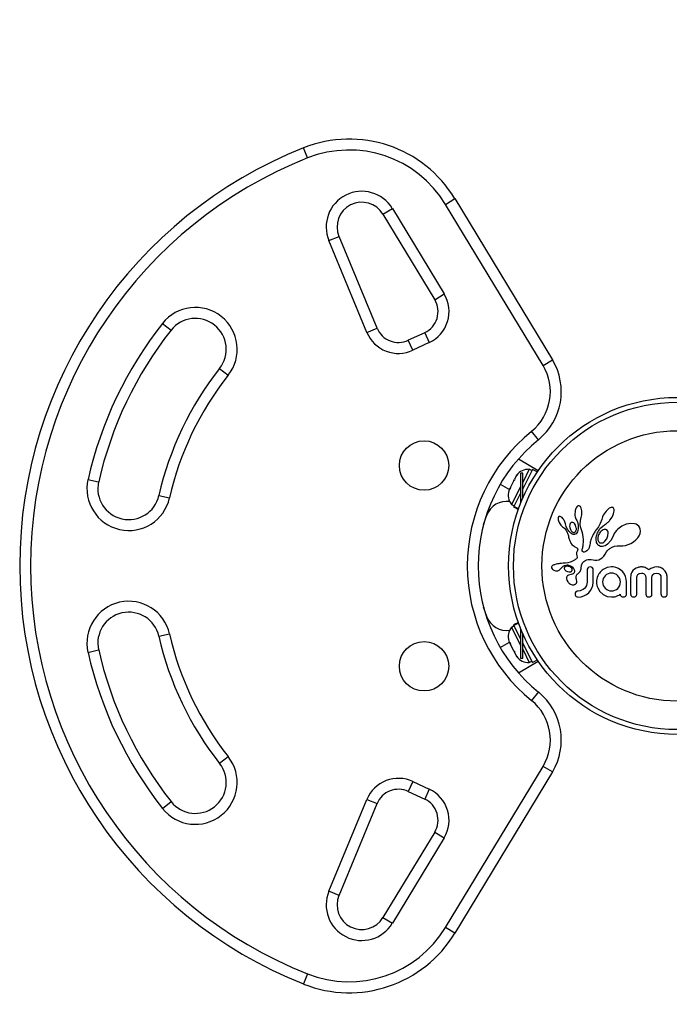
# Model space of a CAD drawing. Extents: x 4170 to 4496, y -758 to -540.
# Drawn here: x 4296 to 4307, y -678 to -662 of the extents above; entities that cross this region are included whole.
import ezdxf

# ---------------------------------------------------------------- set-up
doc = ezdxf.new("R2010")
doc.units = 0
doc.header["$LTSCALE"] = 0.125
doc.header["$MEASUREMENT"] = 0
doc.layers.add('1-CSA+ASTM', color=4, linetype='CONTINUOUS')
doc.layers.add('CONTOUR', color=7, linetype='CONTINUOUS')

msp = doc.modelspace()

# ---------------------------------------------------------------- linework, layer by layer
at = {"layer": '1-CSA+ASTM'}
msp.add_lwpolyline([(4296.431, -749.367), (4415.197, -749.367, 0.414214), (4487.189, -677.375), (4487.189, -659.695, 0.414214), (4415.197, -587.703), (4296.431, -587.703, 0.414214), (4224.439, -659.695), (4224.439, -677.375, 0.414214)], format="xyb", close=True, dxfattribs=at)
at = {"layer": 'CONTOUR', "lineweight": 25}
for p, q in [((4301.088, -663.865), (4301.023, -663.701)), ((4303.321, -664.616), (4303.473, -664.524)), ((4304.899, -667.223), (4303.321, -664.616)), ((4303.473, -664.524), (4305.051, -667.132)), ((4302.309, -664.775), (4302.461, -664.683)), ((4302.309, -664.775), (4303.147, -666.159)), ((4302.461, -664.683), (4303.298, -666.067)), ((4301.435, -665.203), (4301.598, -665.135)), ((4302.214, -666.621), (4301.598, -665.135)), ((4302.05, -666.688), (4301.435, -665.203)), ((4303.147, -666.159), (4303.298, -666.067)), ((4298.742, -666.543), (4298.881, -666.652)), ((4302.05, -666.688), (4302.214, -666.621)), ((4302.985, -666.693), (4302.718, -666.817)), ((4302.985, -666.693), (4303.059, -666.853)), ((4302.793, -666.977), (4302.718, -666.817)), ((4303.059, -666.853), (4302.793, -666.977)), ((4304.899, -667.223), (4305.051, -667.132)), ((4299.666, -667.272), (4299.804, -667.381)), ((4304.824, -668.427), (4304.713, -668.289)), ((4304.501, -668.737), (4304.822, -668.923)), ((4304.57, -668.968), (4304.541, -668.968)), ((4304.541, -669.446), (4304.541, -668.968)), ((4304.677, -668.904), (4304.57, -669.117)), ((4304.729, -668.906), (4304.57, -669.221)), ((4304.57, -669.377), (4304.57, -668.968)), ((4304.719, -668.925), (4304.677, -668.904)), ((4304.807, -668.945), (4304.729, -668.906)), ((4297.536, -669.068), (4297.708, -669.107)), ((4304.423, -669.097), (4304.375, -669.191)), ((4304.444, -669.075), (4304.423, -669.097)), ((4304.423, -669.096), (4304.426, -669.091)), ((4304.426, -669.091), (4304.439, -669.066)), ((4304.469, -669.005), (4304.439, -669.066)), ((4304.439, -669.066), (4304.444, -669.075)), ((4304.492, -668.978), (4304.469, -669.005)), ((4304.469, -669.005), (4304.472, -669)), ((4304.472, -669), (4304.492, -668.978)), ((4304.207, -669.145), (4304.355, -669.231)), ((4304.362, -669.217), (4304.345, -669.251)), ((4304.367, -669.208), (4304.362, -669.217)), ((4304.367, -669.226), (4304.362, -669.217)), ((4304.375, -669.191), (4304.367, -669.226)), ((4304.374, -669.194), (4304.367, -669.208)), ((4304.541, -669.175), (4304.39, -669.474)), ((4304.541, -669.279), (4304.428, -669.504)), ((4298.684, -669.328), (4298.856, -669.367)), ((4304.39, -669.474), (4304.432, -669.495)), ((4304.426, -669.508), (4304.422, -669.514)), ((4304.422, -669.514), (4304.5, -669.554)), ((4304.426, -669.508), (4304.428, -669.504)), ((4304.503, -669.546), (4304.426, -669.508)), ((4304.428, -669.504), (4304.504, -669.543)), ((4305.42, -669.567), (4305.416, -669.654)), ((4305.453, -669.504), (4305.445, -669.512)), ((4305.46, -669.498), (4305.453, -669.504)), ((4305.468, -669.495), (4305.46, -669.498)), ((4305.476, -669.493), (4305.468, -669.495)), ((4305.486, -669.495), (4305.476, -669.493)), ((4305.496, -669.501), (4305.486, -669.495)), ((4305.504, -669.509), (4305.496, -669.501)), ((4305.512, -669.522), (4305.504, -669.509)), ((4305.518, -669.536), (4305.512, -669.522)), ((4305.523, -669.554), (4305.518, -669.536)), ((4305.527, -669.574), (4305.523, -669.554)), ((4305.529, -669.596), (4305.527, -669.574)), ((4305.529, -669.62), (4305.529, -669.596)), ((4305.903, -669.603), (4305.889, -669.625)), ((4305.919, -669.583), (4305.903, -669.603)), ((4305.936, -669.564), (4305.919, -669.583)), ((4305.952, -669.549), (4305.936, -669.564)), ((4305.97, -669.536), (4305.952, -669.549)), ((4305.985, -669.527), (4305.97, -669.536)), ((4306.001, -669.521), (4305.985, -669.527)), ((4306.014, -669.519), (4306.001, -669.521)), ((4306.025, -669.521), (4306.014, -669.519)), ((4306.033, -669.525), (4306.025, -669.521)), ((4306.04, -669.531), (4306.033, -669.525)), ((4306.038, -669.625), (4306.046, -669.6)), ((4306.045, -669.542), (4306.04, -669.531)), ((4306.049, -669.557), (4306.045, -669.542)), ((4306.046, -669.6), (4306.049, -669.579)), ((4306.049, -669.579), (4306.049, -669.557)), ((4303.937, -669.797), (4303.989, -669.646)), ((4305.144, -669.687), (4305.143, -669.696)), ((4305.143, -669.696), (4305.143, -669.709)), ((4305.143, -669.709), (4305.145, -669.722)), ((4305.147, -669.679), (4305.144, -669.687)), ((4305.145, -669.722), (4305.148, -669.736)), ((4305.15, -669.674), (4305.147, -669.679)), ((4305.148, -669.736), (4305.159, -669.765)), ((4305.155, -669.67), (4305.15, -669.674)), ((4305.16, -669.667), (4305.155, -669.67)), ((4305.159, -669.765), (4305.175, -669.793)), ((4305.168, -669.666), (4305.16, -669.667)), ((4305.177, -669.667), (4305.168, -669.666)), ((4305.186, -669.671), (4305.177, -669.667)), ((4305.197, -669.678), (4305.186, -669.671)), ((4305.207, -669.687), (4305.197, -669.678)), ((4305.218, -669.698), (4305.207, -669.687)), ((4305.228, -669.711), (4305.218, -669.698)), ((4305.238, -669.726), (4305.228, -669.711)), ((4305.246, -669.741), (4305.238, -669.726)), ((4305.252, -669.756), (4305.246, -669.741)), ((4305.258, -669.771), (4305.252, -669.756)), ((4305.37, -669.764), (4305.357, -669.767)), ((4305.383, -669.766), (4305.37, -669.764)), ((4305.395, -669.772), (4305.383, -669.766)), ((4305.416, -669.654), (4305.419, -669.673)), ((4305.419, -669.673), (4305.423, -669.689)), ((4305.423, -669.689), (4305.429, -669.704)), ((4305.429, -669.704), (4305.435, -669.715)), ((4305.435, -669.715), (4305.446, -669.734)), ((4305.446, -669.734), (4305.456, -669.757)), ((4305.456, -669.757), (4305.463, -669.783)), ((4305.501, -669.798), (4305.505, -669.733)), ((4305.505, -669.733), (4305.517, -669.684)), ((4305.516, -669.684), (4305.522, -669.665)), ((4305.517, -669.684), (4305.516, -669.684)), ((4305.522, -669.665), (4305.526, -669.643)), ((4305.526, -669.643), (4305.529, -669.62)), ((4305.849, -669.715), (4305.826, -669.779)), ((4305.855, -669.695), (4305.849, -669.716)), ((4305.864, -669.672), (4305.855, -669.695)), ((4305.875, -669.649), (4305.864, -669.672)), ((4305.889, -669.625), (4305.875, -669.649)), ((4305.937, -669.773), (4305.945, -669.766)), ((4305.945, -669.766), (4305.954, -669.758)), ((4305.954, -669.758), (4305.963, -669.749)), ((4305.963, -669.749), (4305.973, -669.739)), ((4305.973, -669.739), (4305.982, -669.728)), ((4305.982, -669.728), (4306.016, -669.677)), ((4306.016, -669.677), (4306.038, -669.625)), ((4305.175, -669.793), (4305.185, -669.807)), ((4305.185, -669.807), (4305.196, -669.818)), ((4305.196, -669.818), (4305.207, -669.828)), ((4305.207, -669.828), (4305.216, -669.834)), ((4305.216, -669.834), (4305.216, -669.835)), ((4305.216, -669.835), (4305.232, -669.846)), ((4305.232, -669.846), (4305.247, -669.859)), ((4305.247, -669.859), (4305.262, -669.876)), ((4305.261, -669.785), (4305.258, -669.771)), ((4305.273, -669.832), (4305.261, -669.785)), ((4305.262, -669.876), (4305.274, -669.894)), ((4305.295, -669.876), (4305.273, -669.832)), ((4305.274, -669.894), (4305.279, -669.903)), ((4305.279, -669.903), (4305.283, -669.911)), ((4305.283, -669.911), (4305.287, -669.919)), ((4305.287, -669.919), (4305.29, -669.926)), ((4305.29, -669.926), (4305.296, -669.94)), ((4305.342, -669.879), (4305.356, -669.902)), ((4305.356, -669.902), (4305.372, -669.917)), ((4305.372, -669.917), (4305.39, -669.926)), ((4305.407, -669.782), (4305.395, -669.772)), ((4305.427, -669.811), (4305.407, -669.782)), ((4305.438, -669.85), (4305.427, -669.811)), ((4305.432, -669.902), (4305.436, -669.891)), ((4305.436, -669.891), (4305.439, -669.879)), ((4305.439, -669.865), (4305.438, -669.85)), ((4305.439, -669.879), (4305.439, -669.865)), ((4305.457, -669.917), (4305.448, -669.933)), ((4305.464, -669.896), (4305.457, -669.917)), ((4305.463, -669.783), (4305.467, -669.811)), ((4305.468, -669.862), (4305.464, -669.896)), ((4305.467, -669.811), (4305.468, -669.862)), ((4305.502, -669.808), (4305.501, -669.798)), ((4305.502, -669.816), (4305.502, -669.808)), ((4305.503, -669.822), (4305.502, -669.816)), ((4305.504, -669.829), (4305.503, -669.822)), ((4305.506, -669.835), (4305.504, -669.829)), ((4305.511, -669.851), (4305.506, -669.835)), ((4305.54, -669.93), (4305.511, -669.851)), ((4305.735, -669.919), (4305.726, -669.933)), ((4305.744, -669.905), (4305.735, -669.919)), ((4305.753, -669.891), (4305.744, -669.905)), ((4305.764, -669.876), (4305.753, -669.891)), ((4305.774, -669.864), (4305.764, -669.876)), ((4305.785, -669.851), (4305.774, -669.864)), ((4305.783, -669.93), (4305.789, -669.917)), ((4305.795, -669.836), (4305.785, -669.851)), ((4305.789, -669.917), (4305.797, -669.903)), ((4305.826, -669.779), (4305.795, -669.836)), ((4305.797, -669.903), (4305.805, -669.888)), ((4305.805, -669.888), (4305.815, -669.874)), ((4305.815, -669.874), (4305.835, -669.851)), ((4305.839, -669.907), (4305.824, -669.924)), ((4305.835, -669.851), (4305.866, -669.823)), ((4305.855, -669.893), (4305.839, -669.907)), ((4305.872, -669.883), (4305.855, -669.893)), ((4305.866, -669.823), (4305.892, -669.804)), ((4305.888, -669.878), (4305.872, -669.883)), ((4305.904, -669.876), (4305.888, -669.878)), ((4305.892, -669.804), (4305.912, -669.791)), ((4305.918, -669.879), (4305.904, -669.876)), ((4305.912, -669.791), (4305.92, -669.786)), ((4305.931, -669.886), (4305.918, -669.879)), ((4305.92, -669.786), (4305.928, -669.78)), ((4305.928, -669.78), (4305.937, -669.773)), ((4305.942, -669.898), (4305.931, -669.886)), ((4306.068, -669.92), (4306.052, -669.946)), ((4306.087, -669.896), (4306.068, -669.92)), ((4306.111, -669.871), (4306.087, -669.896)), ((4306.172, -669.826), (4306.111, -669.871)), ((4306.242, -669.794), (4306.172, -669.826)), ((4306.319, -669.779), (4306.242, -669.794)), ((4306.381, -669.785), (4306.319, -669.779)), ((4306.408, -669.794), (4306.381, -669.785)), ((4306.43, -669.806), (4306.408, -669.794)), ((4306.448, -669.822), (4306.43, -669.806)), ((4306.462, -669.843), (4306.448, -669.822)), ((4306.473, -669.874), (4306.462, -669.843)), ((4306.469, -669.942), (4306.475, -669.908)), ((4306.475, -669.908), (4306.473, -669.874)), ((4305.296, -669.94), (4305.301, -669.954)), ((4305.301, -669.954), (4305.305, -669.966)), ((4305.305, -669.966), (4305.309, -669.979)), ((4305.309, -669.979), (4305.311, -669.988)), ((4305.311, -669.988), (4305.314, -670.003)), ((4305.314, -670.003), (4305.321, -670.033)), ((4305.321, -670.033), (4305.326, -670.048)), ((4305.326, -670.048), (4305.331, -670.06)), ((4305.331, -670.06), (4305.336, -670.072)), ((4305.336, -670.072), (4305.343, -670.085)), ((4305.343, -670.085), (4305.351, -670.099)), ((4305.434, -669.947), (4305.417, -669.956)), ((4305.448, -669.933), (4305.434, -669.947)), ((4305.55, -669.993), (4305.54, -669.93)), ((4305.552, -670.044), (4305.55, -669.993)), ((4305.55, -670.118), (4305.552, -670.085)), ((4305.552, -670.085), (4305.552, -670.044)), ((4305.664, -670.084), (4305.66, -670.102)), ((4305.668, -670.068), (4305.664, -670.084)), ((4305.674, -670.048), (4305.668, -670.068)), ((4305.68, -670.028), (4305.674, -670.048)), ((4305.684, -670.018), (4305.68, -670.028)), ((4305.689, -670.007), (4305.684, -670.018)), ((4305.694, -669.995), (4305.689, -670.007)), ((4305.699, -669.983), (4305.694, -669.995)), ((4305.705, -669.971), (4305.699, -669.983)), ((4305.711, -669.959), (4305.705, -669.971)), ((4305.719, -669.946), (4305.711, -669.959)), ((4305.726, -669.933), (4305.719, -669.946)), ((4305.758, -670.029), (4305.759, -670.011)), ((4305.758, -670.051), (4305.758, -670.029)), ((4305.762, -670.072), (4305.758, -670.051)), ((4305.759, -670.011), (4305.76, -670.004)), ((4305.76, -670.004), (4305.761, -669.996)), ((4305.761, -669.996), (4305.763, -669.987)), ((4305.767, -670.089), (4305.762, -670.072)), ((4305.763, -669.987), (4305.766, -669.977)), ((4305.766, -669.977), (4305.769, -669.966)), ((4305.769, -669.966), (4305.773, -669.955)), ((4305.773, -669.955), (4305.777, -669.943)), ((4305.777, -669.943), (4305.783, -669.93)), ((4305.866, -670.092), (4305.882, -670.083)), ((4305.882, -670.083), (4305.899, -670.07)), ((4305.899, -670.07), (4305.93, -670.03)), ((4305.93, -670.03), (4305.95, -669.982)), ((4306.001, -670.052), (4305.943, -670.115)), ((4305.95, -669.982), (4305.954, -669.932)), ((4306.04, -669.972), (4306.001, -670.052)), ((4306.041, -669.97), (4306.04, -669.972)), ((4306.052, -669.946), (4306.041, -669.97)), ((4306.041, -669.97), (4306.041, -669.97)), ((4306.32, -670.104), (4306.363, -670.077)), ((4306.363, -670.077), (4306.4, -670.047)), ((4306.4, -670.047), (4306.431, -670.013)), ((4306.431, -670.013), (4306.453, -669.979)), ((4306.453, -669.979), (4306.469, -669.942)), ((4305.351, -670.099), (4305.368, -670.122)), ((4305.368, -670.122), (4305.392, -670.144)), ((4305.392, -670.144), (4305.402, -670.15)), ((4305.402, -670.15), (4305.414, -670.158)), ((4305.414, -670.158), (4305.434, -670.17)), ((4305.434, -670.17), (4305.444, -670.177)), ((4305.446, -670.239), (4305.442, -670.25)), ((4305.444, -670.177), (4305.45, -670.181)), ((4305.452, -670.228), (4305.446, -670.239)), ((4305.45, -670.181), (4305.456, -670.187)), ((4305.455, -670.222), (4305.452, -670.228)), ((4305.457, -670.217), (4305.455, -670.222)), ((4305.456, -670.187), (4305.459, -670.193)), ((4305.459, -670.212), (4305.457, -670.217)), ((4305.459, -670.193), (4305.461, -670.2)), ((4305.46, -670.208), (4305.459, -670.212)), ((4305.461, -670.2), (4305.46, -670.208)), ((4305.532, -670.205), (4305.533, -670.199)), ((4305.532, -670.211), (4305.532, -670.205)), ((4305.533, -670.22), (4305.532, -670.211)), ((4305.533, -670.199), (4305.535, -670.192)), ((4305.535, -670.228), (4305.533, -670.22)), ((4305.535, -670.192), (4305.538, -670.184)), ((4305.538, -670.232), (4305.535, -670.228)), ((4305.538, -670.184), (4305.541, -670.173)), ((4305.542, -670.236), (4305.538, -670.232)), ((4305.541, -670.173), (4305.544, -670.161)), ((4305.546, -670.239), (4305.542, -670.236)), ((4305.544, -670.161), (4305.547, -670.143)), ((4305.555, -670.243), (4305.546, -670.239)), ((4305.547, -670.143), (4305.55, -670.118)), ((4305.567, -670.244), (4305.555, -670.243)), ((4305.58, -670.241), (4305.567, -670.244)), ((4305.594, -670.235), (4305.58, -670.241)), ((4305.607, -670.226), (4305.594, -670.235)), ((4305.621, -670.212), (4305.607, -670.226)), ((4305.633, -670.196), (4305.621, -670.212)), ((4305.644, -670.175), (4305.633, -670.196)), ((4305.647, -670.167), (4305.644, -670.175)), ((4305.65, -670.156), (4305.647, -670.167)), ((4305.652, -670.147), (4305.65, -670.156)), ((4305.655, -670.131), (4305.652, -670.147)), ((4305.66, -670.102), (4305.655, -670.131)), ((4305.774, -670.105), (4305.767, -670.089)), ((4305.777, -670.112), (4305.774, -670.105)), ((4305.781, -670.118), (4305.777, -670.112)), ((4305.784, -670.123), (4305.781, -670.118)), ((4305.788, -670.128), (4305.784, -670.123)), ((4305.792, -670.132), (4305.788, -670.128)), ((4305.795, -670.135), (4305.792, -670.132)), ((4305.798, -670.138), (4305.795, -670.135)), ((4305.8, -670.14), (4305.798, -670.138)), ((4305.829, -670.152), (4305.8, -670.14)), ((4305.864, -670.153), (4305.829, -670.152)), ((4305.835, -670.097), (4305.849, -670.096)), ((4305.849, -670.096), (4305.866, -670.092)), ((4305.883, -670.148), (4305.864, -670.153)), ((4305.903, -670.141), (4305.883, -670.148)), ((4305.922, -670.13), (4305.903, -670.141)), ((4305.904, -670.279), (4305.926, -670.241)), ((4305.943, -670.115), (4305.922, -670.13)), ((4305.926, -670.241), (4305.936, -670.225)), ((4305.936, -670.225), (4305.952, -670.208)), ((4305.952, -670.208), (4305.959, -670.202)), ((4305.959, -670.202), (4305.968, -670.195)), ((4305.968, -670.195), (4305.973, -670.191)), ((4305.973, -670.191), (4305.981, -670.186)), ((4305.981, -670.186), (4306.019, -670.165)), ((4306.019, -670.165), (4306.058, -670.151)), ((4306.058, -670.151), (4306.101, -670.143)), ((4306.101, -670.143), (4306.149, -670.142)), ((4306.149, -670.142), (4306.154, -670.142)), ((4306.154, -670.142), (4306.192, -670.142)), ((4306.192, -670.142), (4306.233, -670.136)), ((4306.233, -670.136), (4306.276, -670.123)), ((4306.276, -670.123), (4306.32, -670.104)), ((4305.356, -670.4), (4305.336, -670.407)), ((4305.377, -670.391), (4305.356, -670.4)), ((4305.387, -670.385), (4305.377, -670.391)), ((4305.398, -670.38), (4305.387, -670.385)), ((4305.409, -670.373), (4305.398, -670.38)), ((4305.421, -670.366), (4305.409, -670.373)), ((4305.427, -670.362), (4305.421, -670.366)), ((4305.432, -670.358), (4305.427, -670.362)), ((4305.437, -670.354), (4305.432, -670.358)), ((4305.441, -670.351), (4305.437, -670.354)), ((4305.442, -670.25), (4305.44, -670.259)), ((4305.44, -670.259), (4305.44, -670.269)), ((4305.44, -670.269), (4305.441, -670.278)), ((4305.441, -670.278), (4305.448, -670.304)), ((4305.446, -670.343), (4305.441, -670.351)), ((4305.45, -670.336), (4305.446, -670.343)), ((4305.448, -670.304), (4305.451, -670.324)), ((4305.451, -670.324), (4305.45, -670.336)), ((4305.547, -670.409), (4305.55, -670.406)), ((4305.55, -670.406), (4305.56, -670.397)), ((4305.56, -670.397), (4305.573, -670.388)), ((4305.573, -670.388), (4305.579, -670.384)), ((4305.579, -670.384), (4305.586, -670.38)), ((4305.586, -670.38), (4305.595, -670.376)), ((4305.595, -670.376), (4305.604, -670.372)), ((4305.604, -670.372), (4305.627, -670.365)), ((4305.627, -670.365), (4305.65, -670.362)), ((4305.65, -670.362), (4305.679, -670.363)), ((4305.679, -670.363), (4305.708, -670.37)), ((4305.708, -670.37), (4305.74, -670.377)), ((4305.74, -670.377), (4305.771, -670.377)), ((4305.771, -670.377), (4305.8, -670.37)), ((4305.8, -670.37), (4305.829, -670.356)), ((4305.829, -670.356), (4305.855, -670.336)), ((4305.855, -670.336), (4305.882, -670.309)), ((4305.882, -670.309), (4305.904, -670.279)), ((4305.041, -670.476), (4305.038, -670.483)), ((4305.038, -670.497), (4305.047, -670.516)), ((4305.045, -670.469), (4305.041, -670.476)), ((4305.052, -670.463), (4305.045, -670.469)), ((4305.047, -670.516), (4305.048, -670.518)), ((4305.048, -670.518), (4305.05, -670.52)), ((4305.05, -670.52), (4305.053, -670.523)), ((4305.061, -670.458), (4305.052, -670.463)), ((4305.053, -670.523), (4305.056, -670.526)), ((4305.056, -670.526), (4305.065, -670.533)), ((4305.072, -670.453), (4305.061, -670.458)), ((4305.065, -670.533), (4305.075, -670.539)), ((4305.084, -670.449), (4305.072, -670.453)), ((4305.075, -670.539), (4305.099, -670.548)), ((4305.113, -670.441), (4305.084, -670.449)), ((4305.099, -670.548), (4305.12, -670.55)), ((4305.133, -670.436), (4305.113, -670.441)), ((4305.12, -670.55), (4305.141, -670.546)), ((4305.153, -670.433), (4305.133, -670.436)), ((4305.141, -670.546), (4305.161, -670.536)), ((4305.17, -670.43), (4305.153, -670.433)), ((4305.161, -670.536), (4305.168, -670.53)), ((4305.168, -670.53), (4305.178, -670.52)), ((4305.191, -670.428), (4305.17, -670.43)), ((4305.178, -670.52), (4305.191, -670.505)), ((4305.199, -670.428), (4305.191, -670.428)), ((4305.191, -670.505), (4305.191, -670.505)), ((4305.227, -670.426), (4305.199, -670.428)), ((4305.249, -670.424), (4305.227, -670.426)), ((4305.242, -670.509), (4305.245, -670.519)), ((4305.245, -670.519), (4305.251, -670.528)), ((4305.262, -670.423), (4305.249, -670.424)), ((4305.251, -670.528), (4305.258, -670.536)), ((4305.257, -670.481), (4305.253, -670.484)), ((4305.263, -670.478), (4305.257, -670.481)), ((4305.258, -670.536), (4305.269, -670.545)), ((4305.303, -670.416), (4305.262, -670.423)), ((4305.267, -670.476), (4305.263, -670.478)), ((4305.269, -670.545), (4305.295, -670.559)), ((4305.295, -670.559), (4305.322, -670.565)), ((4305.336, -670.407), (4305.303, -670.416)), ((4305.314, -670.454), (4305.346, -670.465)), ((4305.322, -670.565), (4305.349, -670.562)), ((4305.346, -670.465), (4305.373, -670.483)), ((4305.364, -670.506), (4305.351, -670.492)), ((4305.371, -670.52), (4305.364, -670.506)), ((4305.373, -670.483), (4305.394, -670.51)), ((4305.394, -670.51), (4305.408, -670.544)), ((4305.492, -670.567), (4305.5, -670.557)), ((4305.5, -670.557), (4305.507, -670.544)), ((4305.507, -670.544), (4305.512, -670.53)), ((4305.512, -670.53), (4305.515, -670.515)), ((4305.515, -670.515), (4305.517, -670.496)), ((4305.517, -670.496), (4305.518, -670.484)), ((4305.518, -670.484), (4305.52, -670.472)), ((4305.52, -670.472), (4305.522, -670.462)), ((4305.522, -670.462), (4305.524, -670.453)), ((4305.524, -670.453), (4305.527, -670.444)), ((4305.527, -670.444), (4305.53, -670.436)), ((4305.53, -670.436), (4305.533, -670.43)), ((4305.533, -670.43), (4305.537, -670.423)), ((4305.537, -670.423), (4305.54, -670.418)), ((4305.54, -670.418), (4305.544, -670.413)), ((4305.544, -670.413), (4305.547, -670.409)), ((4305.615, -670.518), (4305.612, -670.537)), ((4305.624, -670.502), (4305.615, -670.518)), ((4305.662, -670.485), (4305.641, -670.49)), ((4305.683, -670.489), (4305.662, -670.485)), ((4305.708, -670.517), (4305.699, -670.501)), ((4305.712, -670.537), (4305.708, -670.517)), ((4305.935, -670.495), (4305.873, -670.524)), ((4306.007, -670.484), (4305.935, -670.495)), ((4306.027, -670.484), (4306.022, -670.484)), ((4306.036, -670.485), (4306.027, -670.484)), ((4306.079, -670.494), (4306.036, -670.485)), ((4306.121, -670.511), (4306.079, -670.494)), ((4306.158, -670.536), (4306.121, -670.511)), ((4306.189, -670.565), (4306.158, -670.536)), ((4306.355, -670.543), (4306.335, -670.571)), ((4306.381, -670.52), (4306.355, -670.543)), ((4306.407, -670.504), (4306.381, -670.52)), ((4306.438, -670.492), (4306.407, -670.504)), ((4306.451, -670.489), (4306.438, -670.492)), ((4306.465, -670.486), (4306.451, -670.489)), ((4306.478, -670.485), (4306.465, -670.486)), ((4306.49, -670.484), (4306.478, -670.485)), ((4306.503, -670.485), (4306.49, -670.484)), ((4306.514, -670.486), (4306.503, -670.485)), ((4306.525, -670.487), (4306.514, -670.486)), ((4306.535, -670.489), (4306.525, -670.487)), ((4306.553, -670.495), (4306.535, -670.489)), ((4306.569, -670.502), (4306.553, -670.495)), ((4306.581, -670.509), (4306.569, -670.502)), ((4306.594, -670.518), (4306.581, -670.509)), ((4306.612, -670.533), (4306.594, -670.518)), ((4306.628, -670.522), (4306.612, -670.533)), ((4306.643, -670.512), (4306.628, -670.522)), ((4306.659, -670.503), (4306.643, -670.512)), ((4306.674, -670.497), (4306.659, -670.503)), ((4306.705, -670.487), (4306.674, -670.497)), ((4306.735, -670.484), (4306.705, -670.487)), ((4306.76, -670.486), (4306.735, -670.484)), ((4306.782, -670.49), (4306.76, -670.486)), ((4306.802, -670.496), (4306.782, -670.49)), ((4306.82, -670.504), (4306.802, -670.496)), ((4306.849, -670.524), (4306.82, -670.504)), ((4306.874, -670.552), (4306.849, -670.524)), ((4306.889, -670.578), (4306.874, -670.552)), ((4305.279, -670.674), (4305.285, -670.7)), ((4305.285, -670.7), (4305.301, -670.727)), ((4305.31, -670.616), (4305.292, -670.629)), ((4305.334, -670.61), (4305.31, -670.616)), ((4305.355, -670.609), (4305.333, -670.61)), ((4305.333, -670.61), (4305.334, -670.61)), ((4305.334, -670.61), (4305.334, -670.61)), ((4305.372, -670.604), (4305.355, -670.609)), ((4305.388, -670.595), (4305.372, -670.604)), ((4305.399, -670.584), (4305.388, -670.595)), ((4305.442, -670.687), (4305.442, -670.687)), ((4305.447, -670.718), (4305.442, -670.687)), ((4305.456, -670.6), (4305.472, -670.587)), ((4305.472, -670.587), (4305.481, -670.579)), ((4305.481, -670.579), (4305.492, -670.567)), ((4305.764, -670.702), (4305.763, -670.728)), ((4305.768, -670.677), (4305.764, -670.702)), ((4305.775, -670.654), (4305.768, -670.677)), ((4305.784, -670.63), (4305.775, -670.654)), ((4305.865, -670.699), (4305.862, -670.728)), ((4305.874, -670.672), (4305.865, -670.699)), ((4305.888, -670.648), (4305.874, -670.672)), ((4305.906, -670.626), (4305.888, -670.648)), ((4305.928, -670.608), (4305.906, -670.626)), ((4305.952, -670.594), (4305.928, -670.608)), ((4305.978, -670.586), (4305.952, -670.594)), ((4306.006, -670.583), (4305.978, -670.586)), ((4306.035, -670.586), (4306.006, -670.583)), ((4306.062, -670.595), (4306.035, -670.586)), ((4306.087, -670.609), (4306.062, -670.595)), ((4306.108, -670.627), (4306.087, -670.609)), ((4306.126, -670.648), (4306.108, -670.627)), ((4306.14, -670.673), (4306.126, -670.648)), ((4306.148, -670.7), (4306.14, -670.673)), ((4306.151, -670.728), (4306.148, -670.7)), ((4306.215, -670.6), (4306.189, -670.565)), ((4306.234, -670.64), (4306.215, -670.6)), ((4306.247, -670.682), (4306.234, -670.64)), ((4306.251, -670.728), (4306.247, -670.682)), ((4306.318, -670.629), (4306.317, -670.652)), ((4306.322, -670.608), (4306.318, -670.629)), ((4306.328, -670.589), (4306.322, -670.608)), ((4306.335, -670.571), (4306.328, -670.589)), ((4306.417, -670.656), (4306.421, -670.63)), ((4306.421, -670.63), (4306.435, -670.607)), ((4306.459, -670.59), (4306.49, -670.584)), ((4306.49, -670.584), (4306.508, -670.586)), ((4306.508, -670.586), (4306.523, -670.59)), ((4306.523, -670.59), (4306.535, -670.597)), ((4306.535, -670.597), (4306.545, -670.606)), ((4306.545, -670.606), (4306.558, -670.628)), ((4306.558, -670.628), (4306.562, -670.655)), ((4306.662, -670.655), (4306.667, -670.629)), ((4306.667, -670.629), (4306.681, -670.606)), ((4306.704, -670.59), (4306.735, -670.584)), ((4306.735, -670.584), (4306.766, -670.59)), ((4306.789, -670.606), (4306.803, -670.629)), ((4306.803, -670.629), (4306.808, -670.655)), ((4306.901, -670.607), (4306.889, -670.578)), ((4306.904, -670.62), (4306.901, -670.607)), ((4306.907, -670.632), (4306.904, -670.62)), ((4306.908, -670.643), (4306.907, -670.632)), ((4306.909, -670.652), (4306.908, -670.643)), ((4305.301, -670.727), (4305.31, -670.737)), ((4305.31, -670.737), (4305.319, -670.746)), ((4305.319, -670.746), (4305.33, -670.754)), ((4305.33, -670.754), (4305.342, -670.761)), ((4305.342, -670.761), (4305.373, -670.772)), ((4305.373, -670.772), (4305.401, -670.772)), ((4305.469, -670.874), (4305.446, -670.878)), ((4305.498, -670.871), (4305.469, -670.874)), ((4305.524, -670.863), (4305.498, -670.871)), ((4305.548, -670.849), (4305.524, -670.863)), ((4305.569, -670.832), (4305.548, -670.849)), ((4305.587, -670.811), (4305.569, -670.832)), ((4305.6, -670.786), (4305.587, -670.811)), ((4305.609, -670.759), (4305.6, -670.786)), ((4305.612, -670.729), (4305.609, -670.759)), ((4305.639, -670.901), (4305.668, -670.867)), ((4305.668, -670.867), (4305.691, -670.827)), ((4305.691, -670.827), (4305.706, -670.784)), ((4305.706, -670.784), (4305.712, -670.737)), ((4305.763, -670.728), (4305.764, -670.754)), ((4305.764, -670.754), (4305.768, -670.779)), ((4305.768, -670.779), (4305.775, -670.803)), ((4305.775, -670.803), (4305.784, -670.825)), ((4305.784, -670.825), (4305.821, -670.884)), ((4305.821, -670.884), (4305.873, -670.931)), ((4305.862, -670.728), (4305.866, -670.757)), ((4305.866, -670.757), (4305.875, -670.784)), ((4305.875, -670.784), (4305.907, -670.83)), ((4305.907, -670.83), (4305.929, -670.848)), ((4305.929, -670.848), (4305.954, -670.861)), ((4305.954, -670.861), (4305.98, -670.87)), ((4305.98, -670.87), (4306.006, -670.873)), ((4306.006, -670.873), (4306.035, -670.87)), ((4306.035, -670.87), (4306.062, -670.862)), ((4306.062, -670.862), (4306.087, -670.848)), ((4306.087, -670.848), (4306.109, -670.831)), ((4306.109, -670.831), (4306.126, -670.81)), ((4306.126, -670.81), (4306.14, -670.785)), ((4306.14, -670.785), (4306.148, -670.758)), ((4306.148, -670.758), (4306.151, -670.728)), ((4305.421, -670.903), (4305.418, -670.923)), ((4305.43, -670.889), (4305.421, -670.903)), ((4305.434, -670.961), (4305.449, -670.969)), ((4305.449, -670.969), (4305.469, -670.972)), ((4305.469, -670.972), (4305.515, -670.967)), ((4305.515, -670.967), (4305.562, -670.952)), ((4305.562, -670.952), (4305.604, -670.93)), ((4305.604, -670.93), (4305.639, -670.901)), ((4305.873, -670.931), (4305.935, -670.961)), ((4305.935, -670.961), (4306.007, -670.971)), ((4306.007, -670.971), (4306.037, -670.97)), ((4306.037, -670.97), (4306.062, -670.966)), ((4306.062, -670.966), (4306.077, -670.962)), ((4306.077, -670.962), (4306.087, -670.958)), ((4306.087, -670.958), (4306.099, -670.954)), ((4306.099, -670.954), (4306.11, -670.949)), ((4306.11, -670.949), (4306.129, -670.939)), ((4306.129, -670.939), (4306.135, -670.936)), ((4306.135, -670.936), (4306.14, -670.932)), ((4306.14, -670.932), (4306.144, -670.929)), ((4306.144, -670.929), (4306.147, -670.925)), ((4306.562, -670.926), (4306.566, -670.943)), ((4306.566, -670.943), (4306.575, -670.957)), ((4306.59, -670.968), (4306.61, -670.971)), ((4306.61, -670.971), (4306.632, -670.967)), ((4306.857, -670.971), (4306.879, -670.967)), ((4306.895, -670.957), (4306.905, -670.943)), ((4303.989, -671.289), (4303.937, -671.138)), ((4304.432, -671.44), (4304.39, -671.462)), ((4304.39, -671.462), (4304.541, -671.76)), ((4304.5, -671.382), (4304.422, -671.421)), ((4304.426, -671.427), (4304.422, -671.421)), ((4304.426, -671.427), (4304.503, -671.389)), ((4304.426, -671.427), (4304.428, -671.431)), ((4304.504, -671.393), (4304.428, -671.431)), ((4304.541, -671.656), (4304.428, -671.431)), ((4304.541, -671.967), (4304.541, -671.489)), ((4298.684, -671.607), (4298.856, -671.568)), ((4304.57, -671.967), (4304.57, -671.558)), ((4297.536, -671.867), (4297.708, -671.828)), ((4304.207, -671.79), (4304.355, -671.704)), ((4304.345, -671.684), (4304.362, -671.718)), ((4304.362, -671.718), (4304.367, -671.709)), ((4304.367, -671.727), (4304.362, -671.718)), ((4304.367, -671.709), (4304.375, -671.744)), ((4304.374, -671.741), (4304.367, -671.727)), ((4304.375, -671.744), (4304.423, -671.838)), ((4304.423, -671.838), (4304.444, -671.86)), ((4304.426, -671.844), (4304.423, -671.838)), ((4304.729, -672.029), (4304.57, -671.714)), ((4304.57, -671.818), (4304.677, -672.031)), ((4304.426, -671.844), (4304.439, -671.869)), ((4304.444, -671.86), (4304.439, -671.869)), ((4304.439, -671.869), (4304.469, -671.93)), ((4304.469, -671.93), (4304.492, -671.957)), ((4304.469, -671.93), (4304.472, -671.935)), ((4304.492, -671.957), (4304.472, -671.935)), ((4304.57, -671.967), (4304.541, -671.967)), ((4304.729, -672.029), (4304.807, -671.99)), ((4304.501, -672.198), (4304.822, -672.012)), ((4304.677, -672.031), (4304.719, -672.01)), ((4304.824, -672.508), (4304.713, -672.646)), ((4299.666, -673.663), (4299.804, -673.554)), ((4303.321, -676.319), (4304.899, -673.712)), ((4305.051, -673.803), (4304.899, -673.712)), ((4305.051, -673.803), (4303.473, -676.411)), ((4302.793, -673.958), (4302.718, -674.118)), ((4302.793, -673.958), (4303.059, -674.082)), ((4302.718, -674.118), (4302.985, -674.242)), ((4303.059, -674.082), (4302.985, -674.242)), ((4298.742, -674.392), (4298.881, -674.283)), ((4301.435, -675.732), (4302.05, -674.247)), ((4301.598, -675.8), (4302.214, -674.314)), ((4302.05, -674.247), (4302.214, -674.314)), ((4303.147, -674.776), (4302.309, -676.16)), ((4303.147, -674.776), (4303.298, -674.868)), ((4303.298, -674.868), (4302.461, -676.252)), ((4301.598, -675.8), (4301.435, -675.732)), ((4302.309, -676.16), (4302.461, -676.252)), ((4303.473, -676.411), (4303.321, -676.319)), ((4301.088, -677.07), (4301.023, -677.234))]:
    msp.add_line(p, q, dxfattribs=at)
for centre, radius in [((4307.07, -670.468), 2.727), ((4307.07, -670.468), 2.649), ((4307.07, -670.468), 2.188), ((4302.975, -668.843), 0.4), ((4302.975, -672.092), 0.4)]:
    msp.add_circle(centre, radius, dxfattribs=at)
for centre, radius, start, end in [((4303.713, -670.468), 7.281, 111.6776, 248.3224), ((4301.762, -665.56), 2, 31.1826, 111.6776), ((4303.713, -670.468), 7.105, 111.6776, 248.3224), ((4301.762, -665.56), 1.823, 31.1826, 111.6776), ((4301.967, -664.982), 0.577, 31.1826, 202.5112), ((4301.967, -664.982), 0.4, 31.1826, 202.5112), ((4302.826, -666.353), 0.552, 295, 31.1826), ((4302.826, -666.353), 0.375, 295, 31.1826), ((4299.273, -666.962), 0.677, 321.7035, 141.7035), ((4303.713, -670.468), 6.333, 141.7035, 167.2345), ((4299.273, -666.962), 0.5, 321.7035, 141.7035), ((4303.713, -670.468), 6.156, 141.7035, 167.2345), ((4302.56, -666.477), 0.552, 202.5112, 295), ((4302.56, -666.477), 0.375, 202.5112, 295), ((4304.195, -667.649), 1, 308.9658, 31.1826), ((4303.713, -670.468), 5.157, 141.7035, 167.2345), ((4304.195, -667.649), 0.823, 308.9658, 31.1826), ((4303.713, -670.468), 4.98, 141.7035, 167.2345), ((4306.475, -670.468), 2.801, 128.9658, 231.0342), ((4306.475, -670.468), 2.625, 128.9658, 231.0342), ((4304.67, -669.158), 0.254, 88.4129, 141.5666), ((4298.196, -669.218), 0.677, 167.2345, 347.2345), ((4298.196, -669.218), 0.5, 167.2345, 347.2345), ((4304.59, -669.317), 0.254, 164.9834, 218.0716), ((4304.311, -669.768), 0.345, 81.4932, 159.1789), ((4298.196, -671.717), 0.677, 12.7655, 192.7655), ((4298.196, -671.717), 0.5, 12.7655, 192.7655), ((4304.311, -671.167), 0.345, 200.8211, 278.5068), ((4304.59, -671.618), 0.254, 141.9284, 195.0821), ((4303.713, -670.468), 5.157, 192.7655, 218.2965), ((4303.713, -670.468), 4.98, 192.7655, 218.2965), ((4303.713, -670.468), 6.156, 192.7655, 218.2965), ((4303.713, -670.468), 6.333, 192.7655, 218.2965), ((4304.67, -671.777), 0.254, 218.4988, 271.5871), ((4304.195, -673.286), 1, 328.8174, 51.0342), ((4304.195, -673.286), 0.823, 328.8174, 51.0342), ((4299.273, -673.973), 0.677, 218.2965, 38.2965), ((4299.273, -673.973), 0.5, 218.2965, 38.2965), ((4302.56, -674.458), 0.552, 65, 157.4888), ((4302.56, -674.458), 0.375, 65, 157.4888), ((4302.826, -674.582), 0.552, 328.8174, 65), ((4302.826, -674.582), 0.375, 328.8174, 65), ((4301.967, -675.953), 0.577, 157.4888, 328.8174), ((4301.967, -675.953), 0.4, 157.4888, 328.8174), ((4301.762, -675.376), 2, 248.3224, 328.8174), ((4301.762, -675.376), 1.823, 248.3224, 328.8174)]:
    msp.add_arc(centre, radius, start, end, dxfattribs=at)
for points, knots in [([(4305.445, -669.512), (4305.438, -669.524), (4305.426, -669.541), (4305.421, -669.561), (4305.42, -669.567)], [0, 0, 0, 0, 0.669268, 1, 1, 1, 1]), ([(4305.357, -669.767), (4305.353, -669.77), (4305.344, -669.775), (4305.335, -669.787), (4305.332, -669.798), (4305.331, -669.803), (4305.331, -669.804)], [0, 0, 0, 0, 0.32571, 0.652472, 0.96175, 1, 1, 1, 1]), ([(4305.435, -669.715), (4305.435, -669.715), (4305.435, -669.715), (4305.435, -669.715), (4305.435, -669.715), (4305.435, -669.715), (4305.435, -669.715)], [0, 0, 0, 0, 0.24793, 0.541198, 0.951226, 1, 1, 1, 1]), ([(4305.849, -669.716), (4305.849, -669.716), (4305.849, -669.716), (4305.849, -669.715), (4305.849, -669.715), (4305.849, -669.715)], [0, 0, 0, 0, 0.225776, 0.71216, 1, 1, 1, 1]), ([(4305.261, -669.785), (4305.261, -669.785), (4305.261, -669.785), (4305.261, -669.785), (4305.261, -669.785), (4305.261, -669.785)], [0, 0, 0, 0, 0.251986, 0.807462, 1, 1, 1, 1]), ([(4305.367, -669.949), (4305.344, -669.932), (4305.317, -669.911), (4305.298, -669.882), (4305.295, -669.876)], [0, 0, 0, 0, 0.823852, 1, 1, 1, 1]), ([(4305.331, -669.804), (4305.33, -669.819), (4305.329, -669.845), (4305.338, -669.869), (4305.342, -669.879)], [0, 0, 0, 0, 0.571817, 1, 1, 1, 1]), ([(4305.39, -669.926), (4305.394, -669.927), (4305.399, -669.928), (4305.404, -669.927), (4305.405, -669.926)], [0, 0, 0, 0, 0.741523, 1, 1, 1, 1]), ([(4305.405, -669.926), (4305.409, -669.926), (4305.414, -669.924), (4305.418, -669.92), (4305.42, -669.919)], [0, 0, 0, 0, 0.629753, 1, 1, 1, 1]), ([(4305.42, -669.919), (4305.424, -669.915), (4305.429, -669.91), (4305.432, -669.903), (4305.432, -669.902)], [0, 0, 0, 0, 0.767755, 1, 1, 1, 1]), ([(4305.824, -669.924), (4305.812, -669.942), (4305.796, -669.966), (4305.789, -669.994), (4305.787, -670.002)], [0, 0, 0, 0, 0.73866, 1, 1, 1, 1]), ([(4305.954, -669.932), (4305.953, -669.923), (4305.951, -669.911), (4305.944, -669.901), (4305.942, -669.898)], [0, 0, 0, 0, 0.679299, 1, 1, 1, 1]), ([(4305.417, -669.956), (4305.41, -669.957), (4305.396, -669.96), (4305.379, -669.956), (4305.37, -669.951), (4305.367, -669.949)], [0, 0, 0, 0, 0.393955, 0.787409, 1, 1, 1, 1]), ([(4305.787, -670.002), (4305.785, -670.013), (4305.782, -670.035), (4305.789, -670.055), (4305.792, -670.064)], [0, 0, 0, 0, 0.534715, 1, 1, 1, 1]), ([(4305.792, -670.064), (4305.795, -670.07), (4305.8, -670.079), (4305.807, -670.085), (4305.81, -670.088)], [0, 0, 0, 0, 0.650971, 1, 1, 1, 1]), ([(4305.81, -670.088), (4305.815, -670.091), (4305.822, -670.096), (4305.831, -670.097), (4305.835, -670.097)], [0, 0, 0, 0, 0.605754, 1, 1, 1, 1]), ([(4305.038, -670.483), (4305.038, -670.486), (4305.037, -670.491), (4305.038, -670.496), (4305.038, -670.497)], [0, 0, 0, 0, 0.627247, 1, 1, 1, 1]), ([(4305.191, -670.505), (4305.201, -670.494), (4305.217, -670.475), (4305.238, -670.465), (4305.246, -670.461)], [0, 0, 0, 0, 0.627667, 1, 1, 1, 1]), ([(4305.244, -670.496), (4305.243, -670.498), (4305.241, -670.502), (4305.242, -670.507), (4305.242, -670.509)], [0, 0, 0, 0, 0.506788, 1, 1, 1, 1]), ([(4305.253, -670.484), (4305.251, -670.486), (4305.247, -670.489), (4305.244, -670.494), (4305.244, -670.496)], [0, 0, 0, 0, 0.616865, 1, 1, 1, 1]), ([(4305.246, -670.461), (4305.261, -670.457), (4305.283, -670.45), (4305.306, -670.453), (4305.314, -670.454)], [0, 0, 0, 0, 0.6441173, 1, 1, 1, 1]), ([(4305.313, -670.475), (4305.3, -670.473), (4305.285, -670.472), (4305.27, -670.476), (4305.267, -670.476)], [0, 0, 0, 0, 0.817621, 1, 1, 1, 1]), ([(4305.351, -670.492), (4305.342, -670.486), (4305.33, -670.478), (4305.316, -670.475), (4305.313, -670.475)], [0, 0, 0, 0, 0.735923, 1, 1, 1, 1]), ([(4305.349, -670.562), (4305.353, -670.56), (4305.359, -670.558), (4305.363, -670.553), (4305.365, -670.551)], [0, 0, 0, 0, 0.66833, 1, 1, 1, 1]), ([(4305.365, -670.551), (4305.367, -670.548), (4305.37, -670.543), (4305.371, -670.538), (4305.371, -670.536)], [0, 0, 0, 0, 0.738168, 1, 1, 1, 1]), ([(4305.371, -670.536), (4305.372, -670.532), (4305.372, -670.527), (4305.371, -670.522), (4305.371, -670.52)], [0, 0, 0, 0, 0.674384, 1, 1, 1, 1]), ([(4305.408, -670.564), (4305.407, -670.57), (4305.404, -670.577), (4305.4, -670.583), (4305.399, -670.584)], [0, 0, 0, 0, 0.756504, 1, 1, 1, 1]), ([(4305.408, -670.544), (4305.409, -670.549), (4305.41, -670.556), (4305.409, -670.562), (4305.408, -670.564)], [0, 0, 0, 0, 0.671995, 1, 1, 1, 1]), ([(4305.612, -670.537), (4305.612, -670.568), (4305.612, -670.632), (4305.612, -670.696), (4305.612, -670.729)], [0, 0, 0, 0, 0.481441, 1, 1, 1, 1]), ([(4305.641, -670.49), (4305.636, -670.492), (4305.63, -670.495), (4305.626, -670.5), (4305.624, -670.502)], [0, 0, 0, 0, 0.760016, 1, 1, 1, 1]), ([(4305.699, -670.501), (4305.695, -670.497), (4305.69, -670.493), (4305.684, -670.49), (4305.683, -670.489)], [0, 0, 0, 0, 0.766413, 1, 1, 1, 1]), ([(4305.712, -670.737), (4305.712, -670.703), (4305.712, -670.636), (4305.712, -670.57), (4305.712, -670.537)], [0, 0, 0, 0, 0.514611, 1, 1, 1, 1]), ([(4305.873, -670.524), (4305.85, -670.543), (4305.814, -670.572), (4305.792, -670.614), (4305.784, -670.63)], [0, 0, 0, 0, 0.614664, 1, 1, 1, 1]), ([(4306.022, -670.484), (4306.021, -670.484), (4306.017, -670.484), (4306.012, -670.484), (4306.007, -670.484)], [0, 0, 0, 0, 0.0520019, 1, 1, 1, 1]), ([(4305.281, -670.648), (4305.28, -670.655), (4305.278, -670.664), (4305.278, -670.672), (4305.279, -670.674)], [0, 0, 0, 0, 0.812383, 1, 1, 1, 1]), ([(4305.292, -670.629), (4305.289, -670.633), (4305.284, -670.639), (4305.282, -670.646), (4305.281, -670.648)], [0, 0, 0, 0, 0.743018, 1, 1, 1, 1]), ([(4305.442, -670.687), (4305.439, -670.675), (4305.435, -670.657), (4305.437, -670.638), (4305.438, -670.632)], [0, 0, 0, 0, 0.646173, 1, 1, 1, 1]), ([(4305.438, -670.632), (4305.439, -670.626), (4305.442, -670.615), (4305.45, -670.605), (4305.455, -670.601), (4305.456, -670.6)], [0, 0, 0, 0, 0.438165, 0.875679, 1, 1, 1, 1]), ([(4305.441, -670.743), (4305.443, -670.738), (4305.447, -670.73), (4305.447, -670.721), (4305.447, -670.718)], [0, 0, 0, 0, 0.703909, 1, 1, 1, 1]), ([(4306.317, -670.652), (4306.317, -670.698), (4306.317, -670.789), (4306.317, -670.88), (4306.317, -670.925)], [0, 0, 0, 0, 0.500375, 1, 1, 1, 1]), ([(4306.417, -670.926), (4306.417, -670.881), (4306.417, -670.791), (4306.417, -670.701), (4306.417, -670.656)], [0, 0, 0, 0, 0.497574, 1, 1, 1, 1]), ([(4306.435, -670.607), (4306.44, -670.602), (4306.448, -670.595), (4306.456, -670.591), (4306.459, -670.59)], [0, 0, 0, 0, 0.763253, 1, 1, 1, 1]), ([(4306.562, -670.655), (4306.562, -670.701), (4306.562, -670.791), (4306.562, -670.881), (4306.562, -670.926)], [0, 0, 0, 0, 0.504722, 1, 1, 1, 1]), ([(4306.662, -670.926), (4306.662, -670.881), (4306.662, -670.791), (4306.662, -670.701), (4306.662, -670.655)], [0, 0, 0, 0, 0.494185, 1, 1, 1, 1]), ([(4306.681, -670.606), (4306.686, -670.601), (4306.693, -670.595), (4306.702, -670.591), (4306.704, -670.59)], [0, 0, 0, 0, 0.770685, 1, 1, 1, 1]), ([(4306.766, -670.59), (4306.773, -670.593), (4306.781, -670.598), (4306.788, -670.605), (4306.789, -670.606)], [0, 0, 0, 0, 0.766896, 1, 1, 1, 1]), ([(4306.808, -670.655), (4306.808, -670.701), (4306.808, -670.791), (4306.808, -670.881), (4306.808, -670.926)], [0, 0, 0, 0, 0.50673, 1, 1, 1, 1]), ([(4306.909, -670.926), (4306.909, -670.881), (4306.909, -670.79), (4306.909, -670.699), (4306.909, -670.652)], [0, 0, 0, 0, 0.493148, 1, 1, 1, 1]), ([(4305.401, -670.772), (4305.408, -670.771), (4305.416, -670.768), (4305.424, -670.763), (4305.425, -670.762)], [0, 0, 0, 0, 0.805158, 1, 1, 1, 1]), ([(4305.425, -670.762), (4305.43, -670.758), (4305.436, -670.753), (4305.44, -670.746), (4305.441, -670.743)], [0, 0, 0, 0, 0.702224, 1, 1, 1, 1]), ([(4305.446, -670.878), (4305.441, -670.88), (4305.436, -670.883), (4305.431, -670.888), (4305.43, -670.889)], [0, 0, 0, 0, 0.797898, 1, 1, 1, 1]), ([(4306.251, -670.925), (4306.251, -670.892), (4306.251, -670.826), (4306.251, -670.76), (4306.251, -670.728)], [0, 0, 0, 0, 0.5026248, 1, 1, 1, 1]), ([(4305.418, -670.923), (4305.418, -670.929), (4305.419, -670.936), (4305.421, -670.943), (4305.422, -670.945)], [0, 0, 0, 0, 0.771935, 1, 1, 1, 1]), ([(4305.422, -670.945), (4305.424, -670.949), (4305.427, -670.955), (4305.432, -670.959), (4305.434, -670.961)], [0, 0, 0, 0, 0.673519, 1, 1, 1, 1]), ([(4306.147, -670.925), (4306.148, -670.93), (4306.149, -670.939), (4306.155, -670.95), (4306.16, -670.955), (4306.162, -670.957)], [0, 0, 0, 0, 0.391782, 0.78392, 1, 1, 1, 1]), ([(4306.162, -670.957), (4306.167, -670.961), (4306.177, -670.968), (4306.19, -670.971), (4306.198, -670.971), (4306.199, -670.971)], [0, 0, 0, 0, 0.457037, 0.913976, 1, 1, 1, 1]), ([(4306.199, -670.971), (4306.205, -670.971), (4306.219, -670.969), (4306.231, -670.961), (4306.237, -670.957)], [0, 0, 0, 0, 0.473607, 1, 1, 1, 1]), ([(4306.237, -670.957), (4306.24, -670.953), (4306.247, -670.946), (4306.251, -670.934), (4306.251, -670.927), (4306.251, -670.925)], [0, 0, 0, 0, 0.406794, 0.814163, 1, 1, 1, 1]), ([(4306.317, -670.925), (4306.317, -670.93), (4306.318, -670.94), (4306.324, -670.95), (4306.329, -670.956), (4306.331, -670.957)], [0, 0, 0, 0, 0.4008902, 0.8021314, 1, 1, 1, 1]), ([(4306.331, -670.957), (4306.336, -670.961), (4306.345, -670.968), (4306.359, -670.971), (4306.366, -670.971), (4306.367, -670.971)], [0, 0, 0, 0, 0.449621, 0.899328, 1, 1, 1, 1]), ([(4306.367, -670.971), (4306.373, -670.971), (4306.385, -670.97), (4306.397, -670.963), (4306.402, -670.958), (4306.403, -670.957)], [0, 0, 0, 0, 0.456489, 0.913043, 1, 1, 1, 1]), ([(4306.403, -670.957), (4306.406, -670.954), (4306.412, -670.946), (4306.416, -670.935), (4306.416, -670.928), (4306.417, -670.926)], [0, 0, 0, 0, 0.4153404, 0.8311294, 1, 1, 1, 1]), ([(4306.575, -670.957), (4306.579, -670.961), (4306.583, -670.965), (4306.589, -670.967), (4306.59, -670.968)], [0, 0, 0, 0, 0.786778, 1, 1, 1, 1]), ([(4306.632, -670.967), (4306.637, -670.965), (4306.643, -670.962), (4306.648, -670.958), (4306.648, -670.957)], [0, 0, 0, 0, 0.820781, 1, 1, 1, 1]), ([(4306.648, -670.957), (4306.652, -670.954), (4306.658, -670.946), (4306.662, -670.934), (4306.662, -670.927), (4306.662, -670.926)], [0, 0, 0, 0, 0.419553, 0.8394408, 1, 1, 1, 1]), ([(4306.808, -670.926), (4306.809, -670.93), (4306.81, -670.94), (4306.816, -670.951), (4306.82, -670.956), (4306.822, -670.957)], [0, 0, 0, 0, 0.4105621, 0.8214183, 1, 1, 1, 1]), ([(4306.822, -670.957), (4306.827, -670.961), (4306.836, -670.968), (4306.849, -670.971), (4306.856, -670.971), (4306.857, -670.971)], [0, 0, 0, 0, 0.447688, 0.895652, 1, 1, 1, 1]), ([(4306.879, -670.967), (4306.884, -670.965), (4306.89, -670.962), (4306.894, -670.958), (4306.895, -670.957)], [0, 0, 0, 0, 0.822166, 1, 1, 1, 1]), ([(4306.905, -670.943), (4306.907, -670.938), (4306.909, -670.932), (4306.909, -670.926), (4306.909, -670.926)], [0, 0, 0, 0, 0.837818, 1, 1, 1, 1])]:
    msp.add_open_spline(points, degree=3, knots=knots, dxfattribs=at)

doc.saveas('drawing.dxf')
